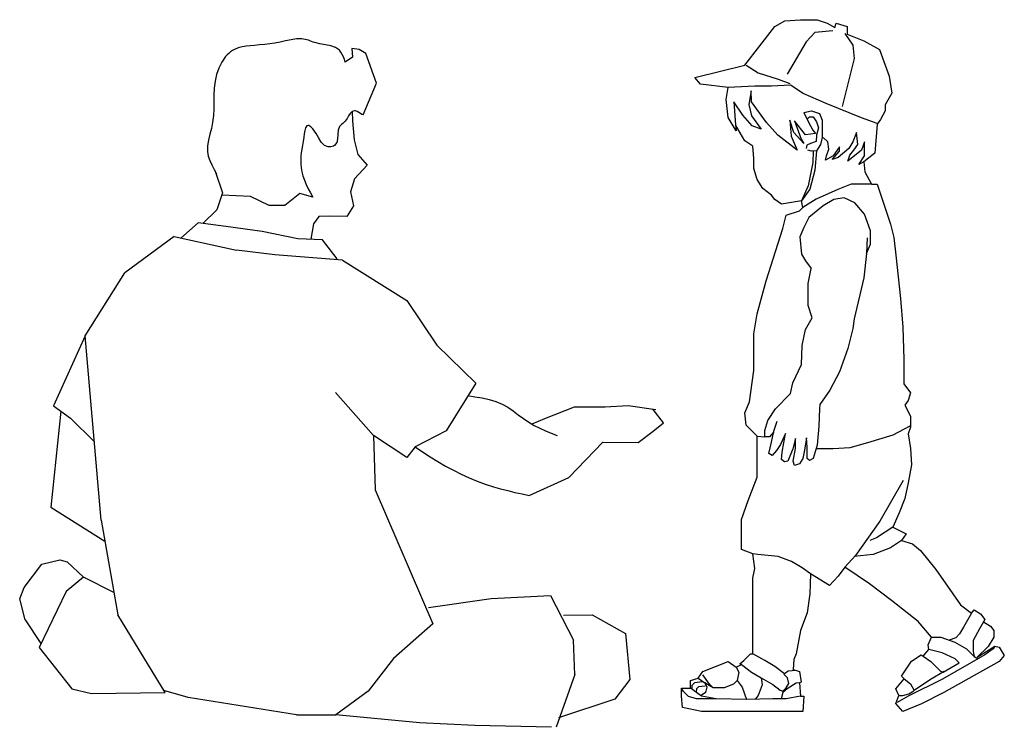
# Model space of a CAD drawing. Units: millimetres. Extents: x 3321 to 4658, y 463 to 1424.
import ezdxf

# ---------------------------------------------------------------- set-up
doc = ezdxf.new("R2010")
doc.units = ezdxf.units.MM

# ---------------------------------------------------------------- blocks, each defined once
blk = doc.blocks.new('R111')
for p, q in [((314.9, 898.1), (355.6, 950.9)), ((355.6, 950.9), (369.2, 958.5)), ((369.2, 958.5), (390.3, 960)), ((390.3, 960), (413, 960)), ((413, 960), (426.6, 955.5)), ((426.6, 955.5), (437.1, 949.4)), ((437.1, 949.4), (438.6, 955.5)), ((438.6, 955.5), (453.7, 950.9)), ((453.7, 950.9), (453.7, 940.4)), ((410, 942.6), (397.9, 929.8)), ((434.1, 944.9), (410, 942.6)), ((450.7, 941.1), (461.3, 925.3)), ((453.7, 940.4), (476.4, 931.3)), ((-368.2, 923), (-373.5, 921.6)), ((-362.8, 924), (-368.2, 923)), ((-357.2, 924.6), (-362.8, 924)), ((-351.6, 925), (-357.2, 924.6)), ((-344.5, 925.7), (-351.6, 925)), ((-337.5, 926.4), (-344.5, 925.7)), ((-330.6, 927.3), (-337.5, 926.4)), ((-323.6, 928.3), (-330.6, 927.3)), ((-316.5, 929.7), (-323.6, 928.3)), ((-309.2, 931.3), (-316.5, 929.7)), ((-301.7, 932.8), (-309.2, 931.3)), ((-294.4, 933.8), (-301.7, 932.8)), ((-287.2, 933.9), (-294.4, 933.8)), ((-280.2, 932.8), (-287.2, 933.9)), ((-278.1, 932.1), (-280.2, 932.8)), ((-276, 931.3), (-278.1, 932.1)), ((-273.9, 930.5), (-276, 931.3)), ((-271.7, 929.7), (-273.9, 930.5)), ((-269.5, 928.9), (-271.7, 929.7)), ((-262.4, 927.1), (-269.5, 928.9)), ((-254.9, 925.8), (-262.4, 927.1)), ((-247.8, 924.3), (-254.9, 925.8)), ((-241.3, 922.1), (-247.8, 924.3)), ((397.9, 929.8), (372.2, 886.1)), ((461.3, 925.3), (463.5, 907.2)), ((476.4, 931.3), (497.5, 919.3)), ((-390.6, 909.8), (-395.9, 902.4)), ((-388.5, 912.1), (-390.6, 909.8)), ((-386.2, 914.2), (-388.5, 912.1)), ((-383.8, 916.2), (-386.2, 914.2)), ((-381.2, 918), (-383.8, 916.2)), ((-378.5, 919.6), (-381.2, 918)), ((-373.5, 921.6), (-378.5, 919.6)), ((-236, 918.5), (-241.3, 922.1)), ((-233.9, 915.9), (-236, 918.5)), ((-232.1, 912.9), (-233.9, 915.9)), ((-230.6, 909.6), (-232.1, 912.9)), ((-219.1, 920.9), (-218.4, 909.1)), ((-209.1, 919.7), (-219.1, 920.9)), ((-200.2, 913.9), (-209.1, 919.7)), ((-185.5, 873.8), (-200.2, 913.9)), ((497.5, 919.3), (503.6, 903.1)), ((-395.9, 902.4), (-400, 894.2)), ((-229.2, 906.1), (-230.6, 909.6)), ((-228, 902.4), (-229.2, 906.1)), ((-218.4, 909.1), (-228, 902.4)), ((247, 881.5), (314.9, 898.1)), ((316.4, 898.1), (333, 887.6)), ((463.5, 907.2), (446.9, 842.3)), ((503.6, 903.1), (510.6, 883.1)), ((-403, 885.4), (-405, 876.3)), ((-400, 894.2), (-403, 885.4)), ((333, 887.6), (360.2, 879.3)), ((510.6, 883.1), (514.3, 860.4)), ((-405, 876.3), (-406.2, 867.1)), ((-203.6, 830.7), (-185.5, 873.8)), ((254.6, 872.5), (247, 881.5)), ((292.3, 868), (254.6, 872.5)), ((328.5, 869.5), (292.3, 868)), ((351.1, 869.5), (328.5, 869.5)), ((376.8, 871), (351.1, 869.5)), ((360.2, 879.3), (376, 873.2)), ((394.1, 859.7), (376.8, 871)), ((-406.6, 857.7), (-406.7, 848.3)), ((-406.2, 867.1), (-406.6, 857.7)), ((289.3, 851.4), (292.3, 868)), ((323.2, 863.4), (320.2, 844.6)), ((324, 848.3), (323.2, 863.4)), ((425.1, 846.1), (394.1, 859.7)), ((514.3, 860.4), (505.3, 844.5)), ((-406.7, 848.3), (-406.7, 839)), ((292.3, 827.2), (289.3, 851.4)), ((311.9, 830.2), (299.8, 848.3)), ((299.8, 848.3), (302.2, 817.1)), ((320.2, 844.6), (324, 829.5)), ((344.3, 820.4), (324, 848.3)), ((473.3, 826.5), (425.1, 846.1)), ((505.3, 844.5), (505.6, 836.1)), ((-407.1, 829.7), (-408.3, 820.3)), ((-406.7, 839), (-407.1, 829.7)), ((-223.5, 829.3), (-225.6, 825.6)), ((-221.3, 832.7), (-223.5, 829.3)), ((-218.7, 835.2), (-221.3, 832.7)), ((-215.5, 836.1), (-218.7, 835.2)), ((-218.7, 835.2), (-218.3, 822.6)), ((-215.3, 836.1), (-215.5, 836.1)), ((-215, 836.1), (-215.3, 836.1)), ((-214.7, 836.1), (-215, 836.1)), ((-214.4, 836), (-214.7, 836.1)), ((-214.2, 836), (-214.4, 836)), ((-211.9, 835.1), (-214.2, 836)), ((-209.6, 833.8), (-211.9, 835.1)), ((-207.5, 832.4), (-209.6, 833.8)), ((-205.5, 831.2), (-207.5, 832.4)), ((-203.6, 830.7), (-205.5, 831.2)), ((324.7, 815.9), (311.9, 830.2)), ((324, 829.5), (336.8, 811.4)), ((394.9, 834), (405.4, 836.3)), ((394.9, 834), (400.9, 821.9)), ((405.4, 836.3), (416, 832.5)), ((416, 832.5), (419.8, 823.5)), ((505.6, 836.1), (499, 824.2)), ((-408.3, 820.3), (-410, 812.4)), ((-278.5, 816.4), (-280.5, 815.6)), ((-277.4, 816.1), (-278.5, 816.4)), ((-276.1, 815.4), (-277.4, 816.1)), ((-234.5, 816.3), (-235.8, 814.7)), ((-233, 817.8), (-234.5, 816.3)), ((-231.4, 819.1), (-233, 817.8)), ((-229.7, 820.6), (-231.4, 819.1)), ((-228.1, 822.2), (-229.7, 820.6)), ((-225.6, 825.6), (-228.1, 822.2)), ((-218.3, 822.6), (-216, 796.9)), ((302.8, 809.1), (292.3, 827.2)), ((314.9, 795.5), (302.2, 817.1)), ((302.2, 817.1), (302.8, 809.1)), ((359.4, 803.1), (344.3, 820.4)), ((381.3, 806.9), (376, 823.5)), ((376, 823.5), (377.5, 801.6)), ((382.1, 822.7), (391.1, 797.8)), ((397.1, 803.8), (382.1, 822.7)), ((399.4, 825), (402.6, 828.1)), ((400.9, 821.9), (406.9, 809.9)), ((402.6, 828.1), (407.6, 828.1)), ((407.6, 828.1), (412.1, 821.1)), ((412.1, 821.1), (414.6, 813.1)), ((419.8, 823.5), (419.8, 800.1)), ((494.5, 818.9), (473.3, 826.5)), ((494.5, 818.2), (491.4, 778.9)), ((499, 824.2), (494.5, 818.2)), ((-412.1, 804.4), (-413.9, 796.5)), ((-410, 812.4), (-412.1, 804.4)), ((-283.7, 804.9), (-284.4, 800.5)), ((-283, 809.3), (-283.7, 804.9)), ((-282, 813), (-283, 809.3)), ((-280.5, 815.6), (-282, 813)), ((-274.8, 814.3), (-276.1, 815.4)), ((-273.4, 813.1), (-274.8, 814.3)), ((-272.1, 811.6), (-273.4, 813.1)), ((-267.7, 805.4), (-272.1, 811.6)), ((-264.1, 799.1), (-267.7, 805.4)), ((-238.2, 804.1), (-238.6, 798.2)), ((-237.6, 809.9), (-238.2, 804.1)), ((-235.8, 814.7), (-237.6, 809.9)), ((336.8, 811.4), (324.7, 815.9)), ((385.8, 782.7), (359.4, 803.1)), ((394.9, 791.8), (381.3, 806.9)), ((410.7, 805.3), (397.1, 803.8)), ((406.9, 809.9), (410.7, 805.3)), ((412.1, 803.1), (411.6, 794.6)), ((414.6, 813.1), (412.1, 803.1)), ((466.5, 806.9), (461.3, 794)), ((468.1, 790.3), (466.5, 806.9)), ((-413.9, 796.5), (-415.1, 788.7)), ((-285.3, 794.3), (-286.3, 788.9)), ((-284.4, 800.5), (-285.3, 794.3)), ((-260.6, 793.5), (-264.1, 799.1)), ((-256.5, 789.3), (-260.6, 793.5)), ((-251.1, 787.3), (-256.5, 789.3)), ((-239.7, 793), (-242.6, 789.2)), ((-238.6, 798.2), (-239.7, 793)), ((-216, 796.9), (-210.8, 777)), ((325.5, 788), (314.9, 795.5)), ((377.5, 801.6), (385.8, 782.7)), ((391.1, 797.8), (394.9, 791.8)), ((399.1, 789.6), (398.1, 785.1)), ((404.1, 791.6), (399.1, 789.6)), ((411.6, 794.6), (404.1, 791.6)), ((417.5, 790.3), (412.2, 782)), ((419.8, 800.1), (417.5, 790.3)), ((427.3, 794), (421.3, 800.1)), ((428.8, 784.2), (427.3, 794)), ((461.3, 794), (456, 785)), ((462.8, 782.7), (468.1, 790.3)), ((477.1, 794), (473.3, 782.7)), ((477.1, 775.2), (477.1, 794)), ((-415.1, 788.7), (-415.2, 781)), ((-415.2, 781), (-414.1, 774.8)), ((-288, 779.3), (-288.4, 774.6)), ((-287.2, 784), (-288, 779.3)), ((-286.3, 788.9), (-287.2, 784)), ((-249.4, 787.2), (-251.1, 787.3)), ((-247.5, 787.4), (-249.4, 787.2)), ((-245.8, 787.7), (-247.5, 787.4)), ((-244.1, 788.3), (-245.8, 787.7)), ((-242.6, 789.2), (-244.1, 788.3)), ((-210.8, 777), (-198.3, 762.4)), ((327, 771.4), (325.5, 788)), ((405.4, 781.2), (400.2, 782.7)), ((412.2, 782), (405.4, 781.2)), ((407.7, 781.2), (406.9, 766.1)), ((412.2, 782), (410, 755.6)), ((425.8, 775.2), (428.8, 784.2)), ((433.4, 769.9), (443.2, 781.2)), ((443.2, 787.2), (434.9, 775.2)), ((456, 785), (441.6, 772.9)), ((443.2, 781.2), (443.2, 787.2)), ((473.3, 782.7), (454.5, 767.6)), ((454.5, 767.6), (457.5, 775.9)), ((457.5, 775.9), (462.8, 782.7)), ((491.4, 778.9), (476.4, 766.9)), ((-414.1, 774.8), (-412.1, 768.7)), ((-412.1, 768.7), (-409.5, 762.6)), ((-409.5, 762.6), (-406.4, 756.6)), ((-288.4, 774.6), (-288.6, 769.5)), ((-288.6, 769.5), (-288.4, 764.2)), ((-288.4, 764.2), (-287.9, 758.8)), ((327, 757.8), (327, 771.4)), ((406.9, 766.1), (400.9, 734.4)), ((434.9, 775.2), (424.3, 769.1)), ((424.3, 769.1), (425.8, 775.2)), ((441.6, 772.9), (433.4, 769.9)), ((469.6, 763.1), (477.1, 775.2)), ((476.4, 766.9), (469.6, 763.1)), ((476.4, 766.9), (477.9, 753.3)), ((-406.4, 756.6), (-403.1, 750.7)), ((-404.4, 753), (-394.7, 724.9)), ((-287.9, 758.8), (-287, 753.4)), ((-287, 753.4), (-285.7, 748.1)), ((-198.3, 762.4), (-215.4, 743.9)), ((331.5, 742.7), (327, 757.8)), ((410, 755.6), (403.2, 729.9)), ((477.9, 753.3), (486.9, 736.7)), ((-285.7, 748.1), (-283.6, 741.9)), ((-283.6, 741.9), (-281.2, 735.9)), ((-281.2, 735.9), (-278.3, 730.2)), ((-215.4, 743.9), (-220.8, 726.2)), ((339, 730.7), (331.5, 742.7)), ((459, 736.7), (440.9, 729.2)), ((485.4, 736.7), (459, 736.7)), ((486.9, 736.7), (494.5, 736.7)), ((494.5, 736.7), (512.6, 682.4)), ((-394.7, 724.9), (-402.6, 701.8)), ((-289.7, 724), (-310.3, 707.6)), ((-272.1, 719), (-289.7, 724)), ((-278.3, 730.2), (-275.3, 724.6)), ((-275.3, 724.6), (-272.1, 719)), ((-220.8, 726.2), (-216.7, 706.9)), ((351.1, 721.6), (339, 730.7)), ((400.9, 734.4), (391.9, 714.1)), ((403.2, 729.9), (391.9, 714.1)), ((440.9, 729.2), (411.5, 716.3)), ((-356.6, 719.7), (-395.8, 721.7)), ((-331.6, 707.5), (-356.6, 719.7)), ((355.6, 715.6), (351.1, 721.6)), ((364.7, 709.5), (355.6, 715.6)), ((391.9, 714.1), (364.7, 709.5)), ((393.4, 705), (391.9, 714.1)), ((411.5, 716.3), (393.4, 705)), ((435.6, 715.6), (421.3, 707.3)), ((449.9, 717.8), (435.6, 715.6)), ((464.3, 711), (449.9, 717.8)), ((477.1, 696), (464.3, 711)), ((-402.6, 701.8), (-421.7, 683.2)), ((-310.3, 707.6), (-331.6, 707.5)), ((-216.7, 706.9), (-225.8, 692.7)), ((370.7, 694.4), (388.8, 700.5)), ((388.8, 700.5), (393.4, 705)), ((421.3, 707.3), (401.7, 691.4)), ((485.4, 673.3), (477.1, 696)), ((-428.1, 684.1), (-451.4, 663.4)), ((-390.2, 678.9), (-428.1, 684.1)), ((-271.3, 682.6), (-275, 662)), ((-264.1, 692.5), (-271.3, 682.6)), ((-249.9, 693.1), (-264.1, 692.5)), ((-225.8, 692.7), (-249.9, 693.1)), ((366.2, 676.3), (370.7, 694.4)), ((401.7, 691.4), (394.9, 677.9)), ((512.6, 682.4), (517.1, 664.3)), ((-340.9, 672.3), (-390.2, 678.9)), ((-292.3, 662.2), (-340.9, 672.3)), ((343.6, 605.4), (366.2, 676.3)), ((394.9, 677.9), (389.6, 665)), ((485.4, 655.2), (485.4, 673.3)), ((-460.5, 665.4), (-527.4, 616.2)), ((-460.5, 665.4), (-375.8, 646.8)), ((-258.8, 660.9), (-292.3, 662.2)), ((-239.3, 635.3), (-258.8, 660.9)), ((389.6, 665), (391.9, 641.6)), ((480.9, 663.5), (480.1, 642.4)), ((517.1, 664.3), (520.1, 640.1)), ((-323.9, 640.5), (-375.8, 646.8)), ((480.1, 642.4), (476.4, 609.2)), ((480.1, 642.4), (485.4, 655.2)), ((-231.9, 633.1), (-323.9, 640.5)), ((-231.9, 633.1), (-144.5, 578.6)), ((391.9, 641.6), (397.1, 632.6)), ((397.1, 632.6), (404.7, 622)), ((520.1, 640.1), (526.1, 581.3)), ((-581.5, 530.4), (-527.6, 616.1)), ((400.9, 601.7), (404.7, 622)), ((331.5, 560.2), (343.6, 605.4)), ((476.4, 609.2), (463.5, 553.4)), ((400.9, 571.5), (400.9, 601.7)), ((-144.5, 578.6), (-103.7, 517.7)), ((526.1, 581.3), (529.2, 542.1)), ((406.2, 554.9), (400.9, 571.5)), ((327, 533), (331.5, 560.2)), ((397.1, 539), (406.2, 554.9)), ((463.5, 553.4), (461.3, 540.5)), ((392.6, 517.2), (397.1, 539)), ((461.3, 540.5), (454.5, 513.4)), ((529.2, 542.1), (530.7, 498.3)), ((-581.5, 530.4), (-624.4, 435.2)), ((-559.8, 279.9), (-581.5, 530.4)), ((327, 483.2), (327, 533)), ((-103.7, 517.7), (-50.7, 466.3)), ((391.9, 491.5), (392.6, 517.2)), ((454.5, 513.4), (443.2, 481.7)), ((530.7, 498.3), (530.7, 465.1)), ((320.9, 441), (327, 483.2)), ((379.8, 466.6), (391.9, 491.5)), ((443.2, 481.7), (430.3, 456.8)), ((-50.7, 466.3), (-90.8, 401.3)), ((376.8, 452.3), (379.8, 466.6)), ((430.3, 456.8), (416.8, 437.2)), ((530.7, 465.1), (539.7, 453)), ((-189.6, 394.9), (-241.3, 453.4)), ((-61.6, 449.2), (-51.9, 447.8)), ((-51.9, 447.8), (-42.2, 446.1)), ((-42.2, 446.1), (-32.8, 444.1)), ((-32.8, 444.1), (-23.6, 441.3)), ((356.4, 431.2), (376.8, 452.3)), ((536.7, 442.5), (532.2, 436.4)), ((539.7, 453), (536.7, 442.5)), ((-614.6, 428.3), (-628.1, 297.5)), ((-624.4, 435.2), (-601.2, 418.8)), ((-23.6, 441.3), (-14.9, 437.6)), ((-14.9, 437.6), (-7.4, 433.4)), ((-7.4, 433.4), (-0.2, 428.5)), ((-0.2, 428.5), (6.9, 423.3)), ((83.1, 433.7), (42.5, 417.8)), ((124.9, 433.6), (83.1, 433.7)), ((156.2, 435.5), (124.9, 433.6)), ((193.7, 429.9), (156.2, 435.5)), ((204.1, 412.3), (190.4, 430.6)), ((314.9, 425.9), (320.9, 441)), ((345.8, 415.3), (356.4, 431.2)), ((416, 431.9), (415.2, 407.8)), ((416.8, 437.2), (416, 431.9)), ((532.2, 436.4), (539.7, 421.3)), ((-601.2, 418.8), (-569.1, 387.1)), ((6.9, 423.3), (14, 418)), ((14, 418), (21.3, 413.1)), ((42.5, 417.8), (25.6, 410.6)), ((316.4, 409.3), (314.9, 425.9)), ((342.1, 401.7), (345.8, 415.3)), ((539.7, 421.3), (539.7, 406.3)), ((-90.8, 401.3), (-133.2, 379.7)), ((21.3, 413.1), (28.6, 408.8)), ((28.6, 408.8), (36.1, 405.1)), ((36.1, 405.1), (43.8, 401.6)), ((43.8, 401.6), (51.7, 398.4)), ((190.3, 400.9), (204.1, 412.3)), ((331.5, 394.2), (316.4, 409.3)), ((342.1, 393.4), (342.1, 401.7)), ((354.1, 401), (358.7, 414.6)), ((415.2, 407.8), (413, 382.1)), ((539, 407.8), (515.6, 395.7)), ((539.7, 406.3), (536.7, 397.2)), ((-144.3, 365.4), (-189.6, 394.9)), ((-189.6, 394.9), (-187.4, 321.2)), ((51.7, 398.4), (59.6, 395.3)), ((169.9, 385.7), (190.3, 400.9)), ((331.5, 394.2), (342.1, 393.4)), ((331.5, 356.5), (331.5, 394.2)), ((348.1, 393.4), (342.1, 393.4)), ((354.1, 400.2), (348.1, 393.4)), ((351.1, 385.9), (354.1, 401)), ((370, 398), (363.2, 382.9)), ((365.5, 372.3), (370, 398)), ((383.6, 391.2), (379.8, 376.8)), ((383.6, 377.6), (383.6, 391.2)), ((398.6, 391.9), (395.6, 375.3)), ((399.4, 379.1), (398.6, 391.9)), ((515.6, 395.7), (481.6, 385.1)), ((536.7, 397.2), (539.7, 377.6)), ((-133.2, 379.7), (-144.3, 365.4)), ((-133.2, 379.7), (-123, 373)), ((75.5, 337.9), (122, 386)), ((122, 386), (169.9, 385.7)), ((347.3, 370.8), (351.1, 385.9)), ((357.9, 374.6), (351.9, 367.8)), ((363.2, 382.9), (357.9, 374.6)), ((379.8, 376.8), (373, 360.2)), ((380.5, 360.2), (383.6, 377.6)), ((395.6, 375.3), (393.4, 364)), ((399.4, 364), (399.4, 379.1)), ((413, 382.1), (407.7, 364)), ((434.9, 376.8), (412.2, 376.8)), ((457.5, 378.3), (434.9, 376.8)), ((481.6, 385.1), (457.5, 378.3)), ((539.7, 377.6), (541.2, 355)), ((-123, 373), (-112.7, 366.3)), ((-112.7, 366.3), (-102.3, 359.9)), ((351.9, 367.8), (347.3, 370.8)), ((364.7, 362.5), (365.5, 372.3)), ((368.5, 359.5), (364.7, 362.5)), ((393.4, 364), (388.8, 356.5)), ((402.4, 361), (399.4, 364)), ((407.7, 364), (402.4, 361)), ((-102.3, 359.9), (-91.8, 353.6)), ((-91.8, 353.6), (-81.1, 347.8)), ((331.5, 338.4), (331.5, 356.5)), ((373, 360.2), (368.5, 359.5)), ((382.1, 354.2), (380.5, 360.2)), ((388.8, 356.5), (382.1, 354.2)), ((541.2, 355), (536.7, 330.8)), ((-81.1, 347.8), (-70.6, 342.5)), ((-70.6, 342.5), (-59.8, 337.6)), ((-59.8, 337.6), (-48.9, 333.2)), ((21.9, 313.5), (75.5, 337.9)), ((319.4, 306.7), (331.5, 338.4)), ((-187.4, 321.2), (-109.3, 139.1)), ((-48.9, 333.2), (-37.9, 329.1)), ((-37.9, 329.1), (-26.7, 325.5)), ((-26.7, 325.5), (-17, 322.7)), ((-17, 322.7), (-7.3, 320.2)), ((529.9, 333.8), (498.2, 278.8)), ((536.7, 330.8), (532.2, 309.7)), ((-7.3, 320.2), (2.4, 317.8)), ((2.4, 317.8), (12.2, 315.6)), ((12.2, 315.6), (21.9, 313.5)), ((532.2, 309.7), (524.6, 290.1)), ((-628.1, 297.5), (-554.7, 251.4)), ((310.4, 281), (319.4, 306.7)), ((310.4, 240.3), (310.4, 281)), ((524.6, 290.1), (515.6, 270.5)), ((-559.8, 279.9), (-537, 151.2)), ((498.2, 278.8), (465, 232)), ((515.6, 270.5), (493.7, 256.1)), ((515.6, 270.5), (534.1, 261.4)), ((493.7, 256.1), (484.7, 252.4)), ((534.1, 261.4), (527.7, 252.4)), ((512.6, 242.6), (489.2, 233.5)), ((527.7, 252.4), (512.6, 242.6)), ((527.7, 252.4), (542.7, 247.8)), ((542.7, 247.8), (553.3, 238.8)), ((325.5, 234.3), (310.4, 240.3)), ((332.3, 233.5), (325.5, 234.3)), ((328.5, 214.6), (325.5, 234.3)), ((360.2, 230.5), (332.3, 233.5)), ((378.3, 223.7), (360.2, 230.5)), ((465, 232), (450.7, 216.1)), ((489.2, 233.5), (463.5, 230.5)), ((553.3, 238.8), (574.4, 213.1)), ((-664.1, 188.6), (-640.2, 220.4)), ((-640.2, 220.4), (-615.8, 226.2)), ((-615.8, 226.2), (-606.1, 223.6)), ((-606.1, 223.6), (-583.7, 202.6)), ((325.5, 201.1), (328.5, 214.6)), ((392.6, 215.4), (378.3, 223.7)), ((403.9, 207.1), (392.6, 215.4)), ((450.7, 216.1), (441.6, 204.1)), ((483.9, 193.5), (450.7, 216.1)), ((-583.7, 202.6), (-607.3, 183)), ((-542.4, 181.6), (-583.7, 202.6)), ((325.5, 157.3), (325.5, 201.1)), ((403.9, 207.1), (403.2, 179.9)), ((429.6, 191.1), (403.9, 207.1)), ((441.6, 204.1), (429.6, 191.1)), ((574.4, 213.1), (597.1, 179.9)), ((-670.4, 173.2), (-664.1, 188.6)), ((514.1, 170.9), (483.9, 193.5)), ((-607.3, 183), (-644.1, 107)), ((-29.9, 173.8), (50.7, 177.7)), ((50.7, 177.7), (81.9, 117.1)), ((403.2, 179.9), (399.4, 154.3)), ((597.1, 179.9), (607.6, 164.8)), ((-662.9, 144.5), (-670.4, 173.2)), ((-115, 161.3), (-29.9, 173.8)), ((550.3, 142.2), (514.1, 170.9)), ((607.6, 164.8), (622.7, 153.5)), ((-472.7, 45.8), (-537, 151.2)), ((68.2, 150.8), (107.2, 151.4)), ((107.2, 151.4), (152.8, 126.2)), ((325.5, 130.1), (325.5, 157.3)), ((399.4, 154.3), (390.3, 130.1)), ((622.7, 153.5), (611.8, 134.7)), ((622.7, 153.5), (626.5, 158.1)), ((626.5, 158.1), (634.8, 152.8)), ((634.8, 152.8), (640.8, 145.2)), ((-662.9, 144.5), (-641.5, 112.3)), ((-109.3, 139.1), (-162.4, 91.9)), ((568.4, 121.1), (550.3, 142.2)), ((611.8, 134.7), (606.6, 125.6)), ((639.1, 142.1), (633.5, 132.4)), ((640.8, 145.2), (639.1, 142.1)), ((639.1, 142.1), (648.4, 136.2)), ((648.4, 136.2), (652.9, 130.1)), ((152.8, 126.2), (158.5, 63.5)), ((325.5, 98.5), (325.5, 130.1)), ((390.3, 130.1), (384.3, 98.5)), ((563.9, 110.5), (568.4, 121.1)), ((568.4, 121.1), (581.2, 121.1)), ((581.2, 121.1), (600.1, 114.3)), ((606.6, 125.6), (601.3, 120.3)), ((633.5, 132.4), (625, 116.6)), ((652.9, 121.1), (645.3, 108.3)), ((652.9, 130.1), (652.9, 121.1)), ((83.8, 70), (81.9, 117.1)), ((564.6, 104.5), (563.9, 110.5)), ((601.3, 120.3), (592.5, 117)), ((600.1, 114.3), (615.9, 105.2)), ((625, 116.6), (625, 101.5)), ((630.3, 93.9), (654.4, 109)), ((645.3, 108.3), (630.3, 93.9)), ((654.4, 109), (652.1, 105.1)), ((654.4, 109), (660.4, 107.5)), ((660.4, 107.5), (667.2, 96.2)), ((-644.1, 107), (-599.6, 50.8)), ((313.4, 89.4), (322.5, 98.5)), ((322.5, 98.5), (325.5, 98.5)), ((342.1, 89.4), (325.5, 98.5)), ((384.3, 98.5), (381.3, 90.9)), ((541.2, 88.7), (554.1, 97)), ((554.1, 97), (556.9, 95.1)), ((556.9, 95.1), (564.6, 104.5)), ((556.9, 95.1), (567.4, 88.1)), ((582.7, 100), (564.6, 104.5)), ((600.6, 91.7), (582.7, 100)), ((641, 97), (583.5, 63.8)), ((615.9, 105.2), (626.4, 94.7)), ((625, 101.5), (626.4, 94.7)), ((626.4, 94.7), (631.7, 91.6)), ((652.1, 105.1), (641, 97)), ((667.2, 96.2), (660.4, 87.9)), ((-162.4, 91.9), (-196.8, 47.5)), ((257.6, 74.3), (292.3, 87.9)), ((292.3, 87.9), (302.8, 80.4)), ((302.8, 80.4), (310.3, 84)), ((302.8, 80.4), (306.6, 73.6)), ((308.1, 84.9), (313.4, 89.4)), ((310.3, 84), (308.1, 84.9)), ((310.3, 84), (324, 73.6)), ((355.6, 81.1), (342.1, 89.4)), ((368.5, 71.3), (355.6, 81.1)), ((381.3, 90.9), (380.2, 77.3)), ((527.8, 68.1), (541.2, 88.7)), ((567.4, 88.1), (580.5, 75)), ((584.2, 73.6), (606.1, 86.2)), ((660.4, 87.9), (585, 45.7)), ((606.1, 86.2), (600.6, 91.7)), ((83.8, 70.3), (58.3, -1.4)), ((251.5, 65.3), (257.6, 74.3)), ((266.9, 57.1), (257.9, 70.1)), ((306.6, 73.6), (304.3, 62.2)), ((324, 73.6), (336.8, 66)), ((372.5, 65.9), (367.8, 70.6)), ((373.8, 75.1), (368.5, 71.3)), ((384.5, 75.8), (373.8, 75.1)), ((380.2, 77.3), (380.2, 75.5)), ((380.2, 77.3), (388.8, 74.3)), ((388.8, 74.3), (391.1, 60)), ((531.4, 64.5), (527.8, 68.1)), ((585.5, 74.3), (566.9, 63.5)), ((580.5, 75), (584.2, 73.6)), ((158.5, 63.5), (138, 36.8)), ((241, 62.2), (251.5, 65.3)), ((241, 51.7), (241, 62.2)), ((246.4, 59.2), (242.6, 55.4)), ((242.6, 55.4), (242.6, 50.6)), ((257.3, 60.4), (246.4, 59.2)), ((251.5, 65.3), (260.6, 59.2)), ((260.9, 54.7), (251.8, 53.5)), ((266.3, 55.4), (260.6, 59.2)), ((260.6, 59.2), (262.9, 53.2)), ((271.8, 52.3), (266.3, 55.4)), ((271.8, 52.3), (266.9, 57.1)), ((299.2, 57.1), (286.5, 52.3)), ((304.3, 62.2), (299.2, 57.1)), ((304.3, 62.2), (311.1, 53.2)), ((338.3, 56.2), (333, 41.9)), ((336.8, 66), (352.9, 56.7)), ((336.8, 66), (338.3, 56.2)), ((352.9, 56.7), (362.6, 49)), ((371.1, 52.1), (374.7, 58.3)), ((384.3, 58.5), (372.2, 50.9)), ((374.7, 58.3), (372.5, 65.9)), ((388.8, 59.2), (384.3, 58.5)), ((391.1, 60), (388.8, 59.2)), ((388.8, 59.2), (390.3, 41.1)), ((520.1, 50.9), (531.4, 64.5)), ((531.4, 64.5), (539.7, 57.6)), ((583.5, 63.8), (536.7, 41.1)), ((539.7, 57.6), (544.8, 48.8)), ((566.9, 63.5), (544.8, 48.8)), ((-599.6, 50.8), (-572.6, 44.4)), ((-572.6, 44.4), (-472.7, 45.8)), ((-441.5, 39.1), (-474.4, 48.6)), ((-196.8, 47.5), (-241, 15.7)), ((231.2, 47.2), (228.9, 51.7)), ((228.9, 40.8), (228.9, 51.7)), ((228.9, 51.7), (241, 51.7)), ((229.9, 25.4), (228.9, 40.8)), ((238, 40.4), (231.2, 47.2)), ((249.3, 37.4), (238, 40.4)), ((256.1, 41.1), (241, 51.7)), ((249.1, 50.8), (248.5, 46.4)), ((251.8, 53.5), (249.1, 50.8)), ((261.3, 45.7), (255.3, 41.9)), ((275.7, 37.4), (256.1, 41.1)), ((262.9, 53.2), (261.3, 45.7)), ((286.5, 52.3), (271.8, 52.3)), ((311.1, 53.2), (317.2, 36.6)), ((333, 41.9), (329.2, 37.4)), ((362.6, 49), (366.4, 47.5)), ((366.2, 45.7), (363.9, 37.4)), ((372.2, 50.9), (366.2, 45.7)), ((366.4, 47.5), (371.1, 52.1)), ((390.3, 41.1), (370.7, 37.4)), ((390.3, 41.1), (394.9, 41.1)), ((394.9, 41.1), (393.4, 20)), ((519.9, 31.1), (523.9, 41.9)), ((523.9, 41.9), (520.1, 50.9)), ((536.7, 41.1), (521.6, 32.4)), ((523.9, 41.9), (529.2, 41.9)), ((529.2, 41.9), (537.5, 44.1)), ((537.5, 44.1), (544.3, 48.1)), ((585, 45.7), (554.8, 30.6)), ((-294.3, 15.7), (-441.7, 39.1)), ((138, 36.8), (61.6, 11.3)), ((275.7, 37.4), (249.3, 37.4)), ((317.2, 36.6), (275.7, 37.4)), ((352.6, 37.4), (317.2, 36.6)), ((370.7, 37.4), (352.6, 37.4)), ((529.2, 20), (519.9, 31.1)), ((554.8, 30.6), (529.2, 20)), ((-294.3, 15.7), (-241, 15.7)), ((-127.4, 4.8), (-241, 15.7)), ((256.1, 20), (229.9, 25.4)), ((393.4, 20), (256.1, 20)), ((-52, 1.1), (-127.4, 4.8)), ((52, -1.1), (-52, 1.1))]:
    blk.add_line(p, q)

msp = doc.modelspace()

# ---------------------------------------------------------------- block references
msp.add_blockref('R111', (3991, 464.4))

doc.saveas('drawing.dxf')
